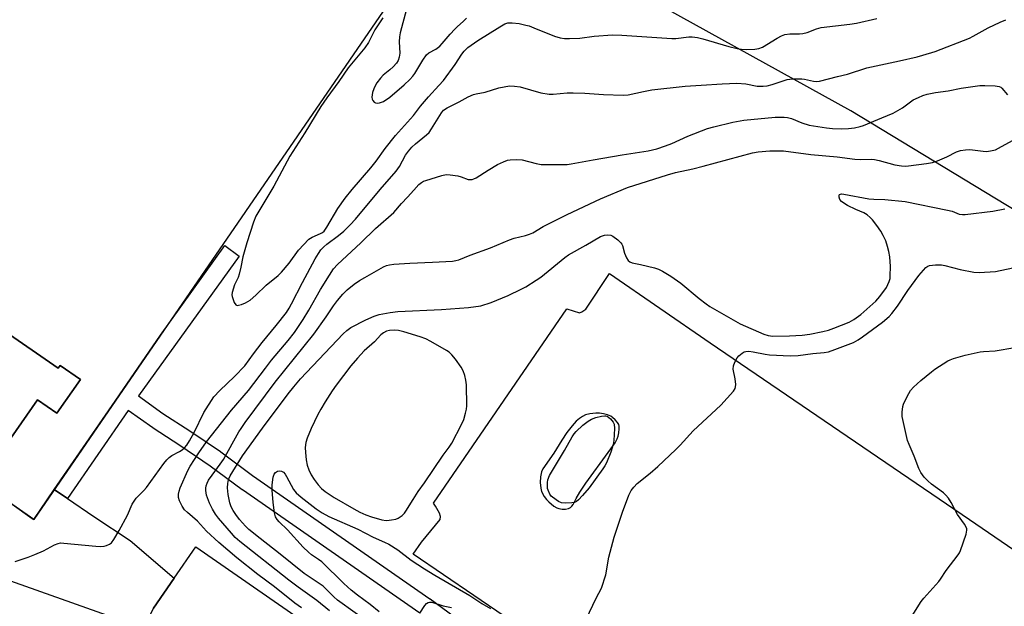
# Model space of a CAD drawing. Units: inches. Extents: x 1249771 to 1255771, y 585451 to 589451.
# Drawn here: x 1250345 to 1250679, y 585689 to 585888 of the extents above; entities that cross this region are included whole.
import ezdxf

# ---------------------------------------------------------------- set-up
doc = ezdxf.new("R2010")
doc.units = ezdxf.units.IN
doc.header["$MEASUREMENT"] = 0
for name, color, linetype in [('BLDG-Footprint', 5, 'Continuous'), ('CULTRL-Pad', 6, 'Continuous'), ('NTRL-Trees', 3, 'Continuous'), ('TRANS-Driveway', 251, 'Continuous'), ('TRANS-Parking Lot', 4, 'Continuous'), ('TRANS-Street Sidewalk', 7, 'Continuous'), ('Undefined', 1, 'Continuous')]:
    doc.layers.add(name, color=color, linetype=linetype)

msp = doc.modelspace()

# ---------------------------------------------------------------- linework, layer by layer
at = {"layer": 'BLDG-Footprint', "elevation": 767.18}
msp.add_lwpolyline([(1250318.62, 585796.89), (1250357.69, 585769.89), (1250358.32, 585770.81), (1250365.22, 585766.04), (1250357.3, 585754.6), (1250350.64, 585759.2), (1250338, 585740.91), (1250298.7, 585768.08)], close=True, dxfattribs=at)
at = {"layer": 'CULTRL-Pad'}
for points in [[(1250474.2, 585900.21, 0), (1250349.41, 585718.57, 0), (1250251.45, 585786.86, 0), (1250374.6, 585968.45, 0)], [(1250298.7, 585768.08, 0), (1250338, 585740.91, 0), (1250350.64, 585759.2, 0), (1250357.3, 585754.6, 0), (1250365.22, 585766.04, 0), (1250358.32, 585770.81, 0), (1250357.69, 585769.89, 0), (1250318.62, 585796.89, 0)]]:
    msp.add_polyline3d(points, close=True, dxfattribs=at)
at = {"layer": 'NTRL-Trees'}
msp.add_lwpolyline([(1250802.53, 585750.62), (1250626.7, 585857.3), (1250491.1, 585932.38), (1250291.08, 586035.7), (1250146.4, 586105.71), (1250050.18, 586184.34), (1250013.79, 586236.99), (1250014.83, 586281.4), (1250025.31, 586298.99), (1250089.28, 586353.58), (1250108.81, 586392.64), (1250116.63, 586440.82)], dxfattribs=at)
at = {"layer": 'TRANS-Driveway'}
msp.add_lwpolyline([(1250360.82, 585725.7), (1250369.85, 585719.52), (1250382.09, 585711.41), (1250397.1, 585698.59), (1250390.05, 585688.46), (1250386.52, 585681.65), (1250327.5, 585702.61), (1250330.01, 585706.25), (1250337.03, 585716.45), (1250340.67, 585721.74), (1250342.04, 585723.71), (1250348.87, 585718.94), (1250349.41, 585718.57), (1250356.39, 585728.73)], close=True, dxfattribs=at)
at = {"layer": 'TRANS-Parking Lot'}
for points in [[(1250679.67, 585588.33, 0), (1250678.58, 585587.06, 0), (1250670.63, 585575.09, 0), (1250640.85, 585595.72, 0), (1250632.49, 585601.52, 0), (1250478.12, 585706.79, 0), (1250480.93, 585710.9, 0), (1250487.26, 585718.55, 0), (1250487.38, 585719.55, 0), (1250487.14, 585720.67, 0), (1250485.72, 585723.07, 0), (1250485.08, 585724.07, 0), (1250530.24, 585790.07, 0), (1250534.61, 585788.7, 0), (1250535.42, 585789.02, 0), (1250536.72, 585789.95, 0), (1250544.8, 585802.01, 0), (1250578.97, 585778.53, 0), (1250666.97, 585718.51, 0), (1250760.32, 585654.63, 0)], [(1250390.05, 585688.46, 0), (1250397.1, 585698.59, 0), (1250404.39, 585709.26, 0), (1250627.35, 585554.57, 0)]]:
    msp.add_polyline3d(points, dxfattribs=at)
msp.add_polyline3d([(1250541.35, 585754.62, 0), (1250540.12, 585754.66, 0), (1250538.15, 585754.45, 0), (1250536.61, 585754.04, 0), (1250535.56, 585753.48, 0), (1250534.57, 585752.82, 0), (1250533.49, 585751.88, 0), (1250532.06, 585750.32, 0), (1250530.35, 585748.06, 0), (1250528.58, 585745.42, 0), (1250525.88, 585741.11, 0), (1250522.19, 585735.72, 0), (1250521.66, 585734.76, 0), (1250521.33, 585733.06, 0), (1250521.24, 585731.11, 0), (1250521.44, 585729.19, 0), (1250521.73, 585728.04, 0), (1250522.64, 585726.38, 0), (1250523.4, 585725.35, 0), (1250524.14, 585724.54, 0), (1250525.92, 585723.07, 0), (1250526.93, 585722.47, 0), (1250527.55, 585722.24, 0), (1250528.76, 585722.09, 0), (1250529.83, 585722.1, 0), (1250530.84, 585722.25, 0), (1250531.58, 585722.58, 0), (1250532.02, 585723.03, 0), (1250532.45, 585723.66, 0), (1250533.5, 585725.66, 0), (1250534.75, 585727.85, 0), (1250536.76, 585730.91, 0), (1250544.27, 585741.28, 0), (1250546.66, 585744.62, 0), (1250547.38, 585745.91, 0), (1250547.72, 585746.81, 0), (1250547.96, 585747.96, 0), (1250548.1, 585749.3, 0), (1250548.04, 585750.23, 0), (1250547.9, 585750.74, 0), (1250547.51, 585751.44, 0), (1250546.74, 585752.42, 0), (1250545.83, 585753.2, 0), (1250545.2, 585753.62, 0), (1250544.12, 585754.06, 0), (1250542.76, 585754.41, 0)], close=True, dxfattribs=at)
at = {"layer": 'TRANS-Street Sidewalk'}
msp.add_lwpolyline([(1250480.41, 585686.74), (1250420.21, 585728.57), (1250420.13, 585728.63), (1250409.32, 585736.67), (1250399.02, 585743.65), (1250389.91, 585749.59), (1250389.82, 585749.65), (1250381.44, 585755.58), (1250360.82, 585725.7), (1250356.39, 585728.73), (1250376.99, 585758.71), (1250378.69, 585761.18), (1250392.38, 585781.11), (1250414.3, 585811.5), (1250419.16, 585807.99), (1250384.9, 585760.48), (1250393.24, 585754.58), (1250402.34, 585748.64), (1250412.74, 585741.6), (1250412.85, 585741.52), (1250423.68, 585733.47), (1250483.86, 585691.64), (1250483.91, 585691.61), (1250494.25, 585684.08)], dxfattribs=at)
at = {"layer": 'Undefined'}
for points, elevation in [([(1250475.93, 585891.73), (1250473.77, 585883.77), (1250473.57, 585882.38), (1250473.44, 585880.69), (1250473.58, 585876.85), (1250473.39, 585875.46), (1250473.11, 585874.4), (1250472.53, 585873.45), (1250471.34, 585872.18), (1250470.27, 585871.19), (1250467.98, 585869.39), (1250467.03, 585868.35), (1250465.85, 585866.75), (1250465.26, 585865.79), (1250464.81, 585864.79), (1250464.37, 585863.48), (1250464.19, 585862.69), (1250464.13, 585861.91), (1250464.24, 585861.19), (1250464.46, 585860.75), (1250464.97, 585860.21), (1250465.38, 585859.98), (1250465.89, 585859.9), (1250466.7, 585859.99), (1250468.05, 585860.44), (1250470.21, 585861.89), (1250475.13, 585866.1), (1250477.04, 585867.9), (1250478.04, 585869), (1250478.76, 585869.93), (1250481.42, 585874.42), (1250482.68, 585876.27), (1250483.52, 585876.99), (1250485.83, 585878.23), (1250487.2, 585879.22), (1250488.03, 585880.08), (1250490.73, 585883.3), (1250492.27, 585885), (1250493.09, 585885.81), (1250495.22, 585887.68), (1250496.23, 585888.71)], 750), ([(1250343.13, 585704.24), (1250347.57, 585705.77), (1250349.74, 585706.66), (1250352.68, 585707.96), (1250356.48, 585709.96), (1250357.73, 585710.44), (1250358.45, 585710.57), (1250359.62, 585710.56), (1250370.44, 585709.46), (1250372.18, 585709.37), (1250373.33, 585709.46), (1250374.13, 585709.68), (1250375.12, 585710.14), (1250375.77, 585710.63), (1250376.63, 585711.77), (1250378.45, 585714.77), (1250381.18, 585720.01), (1250382.86, 585723.7), (1250384.16, 585725.75), (1250384.91, 585726.6), (1250386.77, 585728.42), (1250387.67, 585729.44), (1250393.5, 585737.51), (1250394.59, 585738.85), (1250395.37, 585739.6), (1250396.23, 585740.26), (1250398.85, 585741.6), (1250399.75, 585742.17), (1250400.57, 585742.91), (1250401.32, 585743.76), (1250402.31, 585745.27), (1250403.79, 585748.09), (1250407.07, 585754.92), (1250410.57, 585760.17), (1250412.54, 585762.36), (1250417.52, 585767.14), (1250421, 585770.69), (1250423.94, 585774.73), (1250426.88, 585778.6), (1250431.72, 585784.37), (1250435.13, 585788.86), (1250436.06, 585790.27), (1250436.92, 585791.77), (1250440.65, 585799.01), (1250444.89, 585807), (1250446.03, 585808.88), (1250446.88, 585810.06), (1250447.79, 585811.12), (1250448.82, 585812.06), (1250452.81, 585814.95), (1250454.61, 585816.42), (1250456.81, 585818.54), (1250458.57, 585820.46), (1250466.94, 585830.62), (1250472.39, 585836.75), (1250473.48, 585838.36), (1250475.58, 585842.19), (1250476.53, 585843.56), (1250477.72, 585844.88), (1250478.96, 585846.05), (1250482.71, 585849.17), (1250483.53, 585849.96), (1250484.38, 585851.14), (1250487.72, 585856.62), (1250488.48, 585857.49), (1250489.65, 585858.33), (1250493.76, 585860.35), (1250496.8, 585862), (1250498.66, 585862.83), (1250499.48, 585863.05), (1250502.56, 585863.58), (1250507.17, 585865.07), (1250510.8, 585865.72), (1250512.49, 585865.69), (1250514.46, 585865.44), (1250521.42, 585863.43), (1250524.32, 585862.96), (1250525.68, 585862.94), (1250530.44, 585863.33), (1250532.43, 585863.36), (1250536.42, 585863.23), (1250542.69, 585862.76), (1250549.38, 585862.55), (1250551.13, 585862.72), (1250556.35, 585863.85), (1250559.11, 585864.36), (1250570.47, 585865.62), (1250575.88, 585865.94), (1250583.03, 585866.47), (1250588.03, 585866.63), (1250590.99, 585866.4), (1250594.93, 585865.69), (1250596.95, 585865.6), (1250598.32, 585865.79), (1250599.95, 585866.17), (1250605.04, 585867.87), (1250605.91, 585868.04), (1250606.8, 585868.11), (1250610.08, 585868.09), (1250610.95, 585867.97), (1250614.05, 585867.29), (1250614.89, 585867.24), (1250616.01, 585867.34), (1250622.16, 585868.94), (1250625.48, 585869.72), (1250632.05, 585871.84), (1250643.21, 585874.22), (1250649.16, 585875.62), (1250651.11, 585876.14), (1250655.24, 585877.43), (1250666.89, 585881.93), (1250668.19, 585882.58), (1250673.28, 585885.39), (1250677.35, 585887.42), (1250679.23, 585888.17)], 754), ([(1250467.84, 585888.82), (1250465.15, 585884.77), (1250463.02, 585880.47), (1250461.71, 585878.67), (1250456.1, 585871.92), (1250452.97, 585867.28), (1250448.89, 585861.7), (1250446.87, 585858.73), (1250441.37, 585849.83), (1250436.33, 585841.89), (1250430.87, 585831.74), (1250424.81, 585821.48), (1250424, 585819.42), (1250421.73, 585812.41), (1250420.41, 585807.66), (1250419.72, 585804.23), (1250419.11, 585801.77), (1250418.72, 585800.73), (1250417.53, 585798.17), (1250416.72, 585795.65), (1250416.63, 585794.8), (1250416.7, 585794.26), (1250417.04, 585793.19), (1250417.47, 585792.17), (1250418.02, 585791.38), (1250418.4, 585791.22), (1250418.87, 585791.25), (1250419.92, 585791.56), (1250421.28, 585792.12), (1250422.06, 585792.5), (1250422.8, 585792.98), (1250424.82, 585794.73), (1250428.28, 585798.11), (1250432.36, 585801.32), (1250433.47, 585802.5), (1250436.08, 585805.6), (1250439.25, 585809.97), (1250442.7, 585813.76), (1250443.83, 585814.44), (1250446.74, 585815.58), (1250447.41, 585815.99), (1250447.93, 585816.47), (1250448.9, 585817.79), (1250452.6, 585824.14), (1250455.08, 585827.64), (1250457.48, 585830.57), (1250463.84, 585837.97), (1250465.58, 585840.21), (1250468.68, 585844.5), (1250472.12, 585848.86), (1250478.23, 585855.65), (1250480.65, 585858.83), (1250483.32, 585861.99), (1250486.89, 585865.82), (1250488.44, 585867.62), (1250492.46, 585873.05), (1250494.67, 585876.45), (1250495.51, 585877.55), (1250496.74, 585878.72), (1250500.06, 585881.1), (1250507.55, 585885.8), (1250509.28, 585886.78), (1250510.31, 585887.11), (1250511.7, 585887.16), (1250514.08, 585886.86), (1250516.39, 585886.4), (1250517.51, 585886.08), (1250519.14, 585885.47), (1250526.14, 585882.62), (1250528.09, 585882.1), (1250529.5, 585881.85), (1250531.22, 585881.82), (1250534.66, 585881.97), (1250539.54, 585882.59), (1250545.82, 585883.03), (1250548.99, 585882.93), (1250565.91, 585881.81), (1250567.29, 585881.86), (1250571.71, 585882.35), (1250572.88, 585882.36), (1250574.65, 585882.12), (1250576.4, 585881.76), (1250585.24, 585879.13), (1250588.08, 585878.45), (1250589.51, 585878.22), (1250591.23, 585878.08), (1250594.13, 585878.15), (1250595.47, 585878.41), (1250596.71, 585878.9), (1250601.67, 585881.98), (1250603.18, 585882.77), (1250604.24, 585883.16), (1250605.93, 585883.39), (1250609.22, 585883.41), (1250610.4, 585883.5), (1250611.82, 585883.87), (1250615, 585885.11), (1250616.55, 585885.53), (1250626.29, 585886.67), (1250628.57, 585887.03), (1250635.53, 585888.66)], 752), ([(1250440.31, 585688.54), (1250438.01, 585690.17), (1250431.1, 585695.64), (1250425.46, 585699.83), (1250418.35, 585705.54), (1250412.19, 585710.72), (1250408.05, 585714.61), (1250405, 585717.95), (1250401.56, 585720.89), (1250400.53, 585721.87), (1250399.73, 585723.06), (1250398.86, 585724.9), (1250398.55, 585726.01), (1250398.53, 585727.17), (1250398.72, 585728.21), (1250399.07, 585729.26), (1250401.71, 585735.22), (1250402.51, 585736.68), (1250405.38, 585741.2), (1250408.08, 585744.95), (1250416.56, 585755.7), (1250422.23, 585762.37), (1250428.09, 585769.91), (1250430.14, 585772.68), (1250435.74, 585779.31), (1250437.9, 585781.99), (1250440.83, 585786.42), (1250442.73, 585789.63), (1250446.68, 585796.6), (1250449.75, 585801.52), (1250451.17, 585803.64), (1250452.49, 585805.09), (1250460.37, 585812.41), (1250465.36, 585817.33), (1250471.62, 585822.79), (1250474.15, 585825.76), (1250476.2, 585827.94), (1250478.33, 585830.37), (1250480.09, 585832.21), (1250480.93, 585832.94), (1250481.67, 585833.35), (1250482.5, 585833.67), (1250487.9, 585835.32), (1250489.34, 585835.62), (1250490.76, 585835.57), (1250493.35, 585835.19), (1250494.46, 585834.9), (1250496.85, 585834.01), (1250497.67, 585833.91), (1250498.21, 585833.97), (1250498.74, 585834.16), (1250499.51, 585834.58), (1250503.55, 585837.17), (1250506.75, 585839.06), (1250508.86, 585839.98), (1250510.21, 585840.47), (1250511.04, 585840.67), (1250513.08, 585840.75), (1250515.13, 585840.59), (1250519.86, 585839.34), (1250521.58, 585839.08), (1250527.81, 585839.03), (1250530.37, 585839.08), (1250531.82, 585839.27), (1250539.25, 585840.67), (1250549.1, 585842.32), (1250557.95, 585843.67), (1250560.89, 585844.36), (1250563.79, 585845.36), (1250565.96, 585846.22), (1250571.4, 585848.62), (1250578.02, 585851.22), (1250580.17, 585851.83), (1250586.64, 585853.44), (1250590.37, 585854.08), (1250600.97, 585855.11), (1250602.41, 585855.17), (1250604.08, 585855.1), (1250605.18, 585854.96), (1250606.54, 585854.61), (1250610.03, 585853.24), (1250612.54, 585852.45), (1250618.42, 585851.5), (1250620.42, 585851.28), (1250623.54, 585851.14), (1250625.84, 585851.26), (1250627.86, 585851.54), (1250629.87, 585851.94), (1250630.98, 585852.28), (1250637.15, 585854.94), (1250641.06, 585856.51), (1250644.21, 585858.34), (1250647.86, 585860.96), (1250649.58, 585861.84), (1250651.12, 585862.48), (1250652.53, 585862.87), (1250655.38, 585863.49), (1250659.71, 585864.11), (1250664.08, 585864.95), (1250668.07, 585865.57), (1250670.41, 585865.82), (1250672.17, 585865.9), (1250675.64, 585865.7), (1250677.02, 585865.49), (1250677.51, 585865.29), (1250677.94, 585864.97), (1250679.8, 585862.75)], 756), ([(1250449.78, 585687.59), (1250445.51, 585691.03), (1250439.08, 585695.61), (1250436, 585697.95), (1250419.31, 585711.04), (1250417.81, 585712.41), (1250416.46, 585713.85), (1250412.1, 585718.97), (1250411.07, 585720.34), (1250410.06, 585722.01), (1250409.08, 585724.08), (1250408.07, 585726.77), (1250407.77, 585728.41), (1250407.76, 585729.23), (1250407.89, 585729.95), (1250408.25, 585730.9), (1250408.74, 585731.84), (1250409.9, 585733.63), (1250412.7, 585737.3), (1250413.8, 585738.95), (1250418.99, 585748.25), (1250419.77, 585749.49), (1250421.17, 585751.45), (1250431.32, 585765.11), (1250444.46, 585781.44), (1250448.67, 585787.33), (1250451.15, 585791.08), (1250452.49, 585792.94), (1250454.31, 585795.01), (1250455.78, 585796.45), (1250458.12, 585798.43), (1250460, 585799.7), (1250461.72, 585800.73), (1250468.13, 585804.26), (1250469.15, 585804.74), (1250470.11, 585805.01), (1250471.54, 585805.19), (1250477.02, 585805.59), (1250484.72, 585805.9), (1250491.46, 585806.28), (1250492.62, 585806.41), (1250493.69, 585806.67), (1250497.51, 585808.22), (1250504.39, 585810.77), (1250510.86, 585813.48), (1250512.48, 585814.02), (1250516.27, 585814.92), (1250517.67, 585815.38), (1250518.71, 585815.89), (1250522.21, 585817.95), (1250530.41, 585822.05), (1250541.69, 585827.42), (1250550.83, 585831.27), (1250564.41, 585835.59), (1250567.14, 585836.28), (1250573.1, 585837.61), (1250576.57, 585838.46), (1250593.26, 585843.04), (1250595.25, 585843.36), (1250599.23, 585843.67), (1250603.78, 585843.74), (1250613.05, 585842.5), (1250622.07, 585841.65), (1250628.02, 585840.89), (1250629.8, 585840.75), (1250633.52, 585840.83), (1250634.74, 585840.75), (1250636.25, 585840.42), (1250641.58, 585838.9), (1250643.9, 585838.56), (1250645.08, 585838.5), (1250646.24, 585838.56), (1250652.35, 585839.38), (1250654.38, 585839.77), (1250656.05, 585840.29), (1250659.2, 585841.65), (1250662.56, 585843.35), (1250663.91, 585843.8), (1250665.61, 585844.05), (1250667.04, 585844.09), (1250671.61, 585843.53), (1250672.74, 585843.47), (1250674.11, 585843.65), (1250675.7, 585844.08), (1250676.78, 585844.59), (1250684.04, 585848.53)], 758), ([(1250464.46, 585682.61), (1250452.52, 585691.17), (1250451.22, 585692.28), (1250448.62, 585694.95), (1250447.59, 585695.86), (1250441.13, 585700.27), (1250433.08, 585706.79), (1250426.26, 585712.05), (1250422.43, 585715.15), (1250421.21, 585716.3), (1250419.26, 585718.57), (1250418.01, 585720.19), (1250417.05, 585721.62), (1250416.45, 585722.88), (1250415.97, 585724.19), (1250415.68, 585725.29), (1250415.37, 585726.98), (1250415.21, 585729.31), (1250415.24, 585730.77), (1250415.55, 585732.1), (1250416.08, 585733.36), (1250420.25, 585740.2), (1250427.03, 585749.53), (1250435.77, 585761.25), (1250437.61, 585763.58), (1250439.9, 585766.29), (1250454.43, 585781.61), (1250455.66, 585782.73), (1250457.03, 585783.7), (1250462.1, 585786.32), (1250464.94, 585787.57), (1250466.59, 585788.08), (1250470.31, 585788.78), (1250472.91, 585789.13), (1250487.8, 585789.8), (1250496.92, 585790.49), (1250501.14, 585791.09), (1250504.67, 585792.18), (1250510.42, 585794.61), (1250514.82, 585796.74), (1250516.33, 585797.56), (1250519.94, 585799.74), (1250521.46, 585800.78), (1250529.6, 585807.45), (1250530.86, 585808.37), (1250536.78, 585811.69), (1250541.75, 585814.59), (1250543.05, 585815.11), (1250544.13, 585815.23), (1250545.19, 585815.09), (1250545.94, 585814.74), (1250547.57, 585813.49), (1250548.61, 585812.49), (1250548.94, 585812.04), (1250549.18, 585811.53), (1250549.88, 585809), (1250550.52, 585807.42), (1250551.07, 585806.48), (1250551.62, 585805.98), (1250552.41, 585805.69), (1250555.33, 585805.1), (1250560.08, 585803.92), (1250561.42, 585803.47), (1250562.76, 585802.83), (1250565.59, 585801.13), (1250569.03, 585798.75), (1250575.21, 585793.51), (1250577.52, 585791.75), (1250578.84, 585790.84), (1250589.08, 585785), (1250597.16, 585781.46), (1250598.64, 585780.96), (1250600.19, 585780.78), (1250605.89, 585780.87), (1250610.11, 585781.09), (1250612.72, 585781.44), (1250617.11, 585782.35), (1250619.06, 585782.84), (1250620.84, 585783.45), (1250626.09, 585785.58), (1250627.71, 585786.39), (1250630.03, 585788.12), (1250635.13, 585792.66), (1250636.5, 585794.19), (1250638.71, 585797.31), (1250639.72, 585799.36), (1250639.98, 585800.32), (1250640.06, 585801.16), (1250640.07, 585804.59), (1250640, 585806.03), (1250639.84, 585807.76), (1250639.54, 585809.48), (1250639.15, 585811.19), (1250638.52, 585813.15), (1250637.67, 585814.99), (1250636.82, 585816.46), (1250635.52, 585818.34), (1250634.05, 585820.22), (1250633.26, 585821.04), (1250632.21, 585821.96), (1250631.1, 585822.63), (1250628.39, 585823.76), (1250625.53, 585825.18), (1250624.25, 585825.88), (1250623.46, 585826.46), (1250622.95, 585827.17), (1250622.7, 585827.92), (1250622.67, 585828.6), (1250622.86, 585828.91), (1250623.5, 585829.05), (1250624.33, 585828.97), (1250632.82, 585827.44), (1250634.52, 585827.32), (1250638.18, 585827.22), (1250645.08, 585826.45), (1250659.47, 585823.6), (1250661.07, 585823.16), (1250663.43, 585822.22), (1250664.54, 585822.03), (1250665.41, 585822.04), (1250674.8, 585823.23), (1250678.93, 585823.96)], 760), ([(1250536.87, 585684.69), (1250540.3, 585691.81), (1250542.02, 585695.18), (1250543.49, 585699.72), (1250544.54, 585705.78), (1250546.35, 585712.56), (1250549.14, 585720.99), (1250551.39, 585726.78), (1250552.13, 585728.37), (1250553, 585729.53), (1250554.19, 585730.8), (1250558.6, 585734.3), (1250561.21, 585736.52), (1250567.32, 585742.31), (1250568.76, 585743.78), (1250573.19, 585748.66), (1250582.53, 585757.35), (1250586.89, 585762.1), (1250587.46, 585763.04), (1250587.58, 585763.54), (1250587.63, 585764.34), (1250587.46, 585766.26), (1250586.78, 585769.61), (1250586.8, 585770.69), (1250587.25, 585771.98), (1250588.04, 585773.44), (1250588.61, 585774.08), (1250589.77, 585774.97), (1250590.51, 585775.41), (1250591.04, 585775.6), (1250592.09, 585775.66), (1250593.5, 585775.48), (1250597.62, 585774.66), (1250599.08, 585774.47), (1250606.03, 585774.14), (1250608.79, 585774.19), (1250613.8, 585774.85), (1250617.66, 585775.26), (1250619.04, 585775.51), (1250621.21, 585776.21), (1250627.55, 585778.68), (1250629.14, 585779.54), (1250630.57, 585780.5), (1250637.42, 585785.5), (1250639.67, 585787.43), (1250640.57, 585788.46), (1250642.5, 585790.99), (1250646.05, 585796.24), (1250649.78, 585801.38), (1250652.12, 585804.05), (1250652.8, 585804.54), (1250653.31, 585804.72), (1250655.34, 585804.95), (1250657.4, 585804.94), (1250658.57, 585804.72), (1250663.77, 585803.36), (1250668.44, 585802.55), (1250670.19, 585802.44), (1250675.71, 585802.71), (1250681.58, 585803.93)], 762), ([(1250641.91, 585677.06), (1250650.5, 585690.76), (1250651.42, 585691.89), (1250656.56, 585697.45), (1250657.14, 585698.26), (1250659, 585701.28), (1250663.1, 585706.51), (1250663.53, 585707.25), (1250663.87, 585708.04), (1250665.77, 585713.54), (1250666.06, 585714.9), (1250666, 585715.42), (1250665.81, 585715.93), (1250665.24, 585716.91), (1250662.86, 585720.19), (1250660.7, 585724.37), (1250659.78, 585725.77), (1250658.93, 585726.85), (1250658.12, 585727.64), (1250654.08, 585730.58), (1250652.76, 585731.69), (1250651.6, 585732.91), (1250650.42, 585734.45), (1250649.72, 585735.87), (1250648.1, 585740.01), (1250646.42, 585744), (1250645.94, 585745.36), (1250644.13, 585753.55), (1250644.06, 585754.97), (1250644.3, 585756.89), (1250644.56, 585757.7), (1250645.04, 585758.75), (1250646.36, 585761.34), (1250646.95, 585762.34), (1250647.89, 585763.41), (1250650.45, 585765.73), (1250654, 585768.72), (1250655.14, 585769.56), (1250659.57, 585772.4), (1250660.36, 585772.77), (1250661.46, 585773.15), (1250665.42, 585774.28), (1250670.56, 585775.48), (1250671.68, 585775.6), (1250675.59, 585775.75), (1250682.36, 585776.9)], 764), ([(1250466.6, 585687.2), (1250463.53, 585689.7), (1250459.24, 585692.88), (1250457.12, 585694.59), (1250454.64, 585696.81), (1250447.19, 585704.15), (1250446.08, 585705.01), (1250443.7, 585706.54), (1250442.65, 585707.4), (1250440.86, 585709.16), (1250435.52, 585715.02), (1250432.68, 585717.76), (1250431.98, 585718.54), (1250431.46, 585719.44), (1250431.12, 585720.82), (1250430.62, 585724.27), (1250430.28, 585728.53), (1250430.35, 585730.27), (1250430.68, 585732.89), (1250430.99, 585733.95), (1250431.45, 585734.54), (1250432.09, 585734.93), (1250432.8, 585735.11), (1250433.47, 585734.99), (1250434.11, 585734.59), (1250434.68, 585733.93), (1250435.16, 585733.18), (1250437.55, 585728.73), (1250438.46, 585727.57), (1250440.18, 585726.07), (1250445.24, 585722.2), (1250447.23, 585720.81), (1250449.53, 585719.61), (1250459.34, 585715.3), (1250464.63, 585712.55), (1250468.38, 585710.9), (1250469.92, 585710.12), (1250472.95, 585708.28), (1250477.5, 585704.76), (1250482.02, 585701.83), (1250485.52, 585699.7), (1250497.4, 585692.76), (1250501.49, 585690.02), (1250504.38, 585688.34)], 762), ([(1250480.38, 585686.76), (1250482.12, 585689.37), (1250482.66, 585690), (1250483.27, 585690.41), (1250483.7, 585690.52), (1250484.48, 585690.45), (1250488.32, 585689.22), (1250491.11, 585688.68)], 764)]:
    msp.add_lwpolyline(points, dxfattribs=dict(at, elevation=elevation))
for points, elevation in [([(1250471.8, 585782.78), (1250470.14, 585782.67), (1250469.08, 585782.44), (1250468.1, 585781.94), (1250467.22, 585781.25), (1250465.06, 585778.89), (1250461.58, 585775.83), (1250459.24, 585773.3), (1250457.05, 585770.67), (1250452, 585764.15), (1250450.64, 585762.24), (1250448.28, 585758.5), (1250446.81, 585756.03), (1250445.82, 585754.16), (1250443.56, 585749.43), (1250442.21, 585746.14), (1250441.76, 585744.73), (1250441.53, 585742.97), (1250441.59, 585741.31), (1250441.85, 585738.83), (1250442.23, 585736.94), (1250442.74, 585735.37), (1250443.55, 585733.69), (1250444.58, 585732.07), (1250445.91, 585730.26), (1250447.03, 585729.02), (1250448.28, 585728.05), (1250451.36, 585726.02), (1250458, 585722.12), (1250460.02, 585721.06), (1250462.07, 585720.14), (1250464.05, 585719.43), (1250467.51, 585718.47), (1250469.02, 585718.25), (1250470, 585718.27), (1250470.85, 585718.39), (1250472.25, 585718.71), (1250473.05, 585718.98), (1250473.77, 585719.4), (1250474.42, 585719.94), (1250475.22, 585720.75), (1250475.7, 585721.37), (1250478.1, 585725.36), (1250479.84, 585728.06), (1250482.01, 585731.03), (1250488.31, 585740.41), (1250490.33, 585743.1), (1250491.24, 585744.48), (1250494.59, 585750.75), (1250495.39, 585752.47), (1250495.95, 585754.59), (1250496.2, 585756), (1250496.31, 585757.14), (1250496.27, 585764.23), (1250496.03, 585765.79), (1250495.64, 585767.42), (1250495.1, 585769.02), (1250494.49, 585770.23), (1250492.52, 585772.98), (1250491.32, 585774.42), (1250490.37, 585775.3), (1250489.48, 585775.93), (1250484.18, 585778.96), (1250482.45, 585779.83), (1250480.55, 585780.54), (1250474.94, 585782.27), (1250473.23, 585782.66)], 760), ([(1250529.94, 585724.05), (1250528.5, 585724.17), (1250527.5, 585724.63), (1250525.4, 585726.09), (1250525, 585726.48), (1250524.51, 585727.19), (1250523.91, 585728.51), (1250523.78, 585729.07), (1250523.71, 585729.96), (1250523.74, 585731.15), (1250523.86, 585732.02), (1250524.4, 585733.51), (1250529.48, 585742.02), (1250532.1, 585746.6), (1250532.73, 585747.59), (1250533.41, 585748.43), (1250535.69, 585750.55), (1250537.54, 585751.96), (1250538.61, 585752.6), (1250540.16, 585753.19), (1250542.07, 585753.66), (1250543.18, 585753.79), (1250543.48, 585753.77), (1250543.98, 585753.6), (1250545.06, 585752.71), (1250545.98, 585751.61), (1250546.31, 585750.86), (1250546.42, 585749.46), (1250546.26, 585745.38), (1250546.03, 585743.95), (1250545.26, 585741.38), (1250543.74, 585737.81), (1250543.18, 585736.77), (1250542.53, 585735.79), (1250537.82, 585729.33), (1250535.63, 585726.66), (1250534.29, 585725.18), (1250533.63, 585724.66), (1250532.86, 585724.31), (1250532.01, 585724.16)], 762)]:
    msp.add_lwpolyline(points, close=True, dxfattribs=dict(at, elevation=elevation))

doc.saveas('drawing.dxf')
